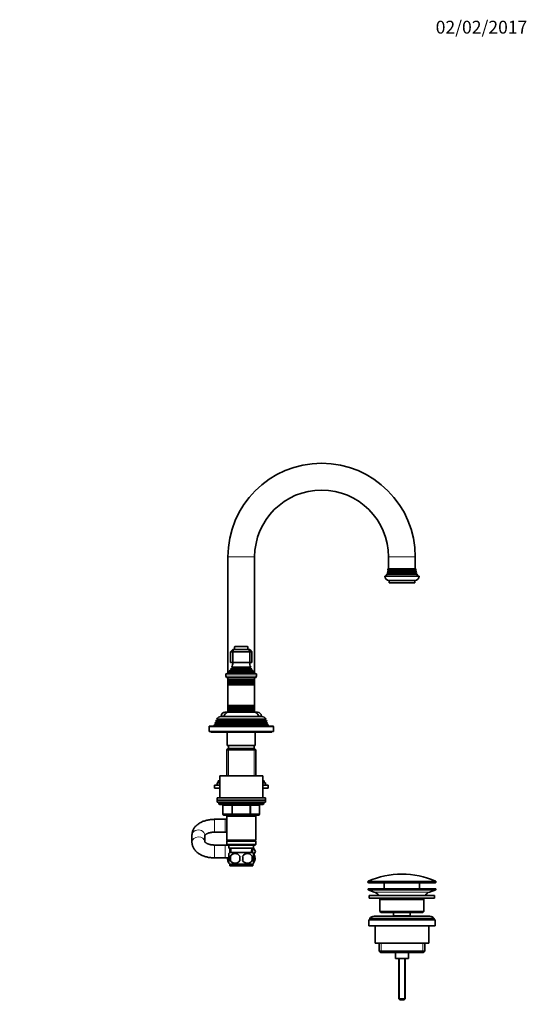
# Model space of a CAD drawing. Units: millimetres. Extents: x 0 to 1478, y 0 to 1758.
# Drawn here: x 1004 to 1478, y 838 to 1758 of the extents above; entities that cross this region are included whole.
import ezdxf
from ezdxf import colors
from ezdxf.entities.mleader import LeaderData, LeaderLine
from ezdxf.math import Vec2, Vec3

# ---------------------------------------------------------------- set-up
doc = ezdxf.new("R2010")
doc.units = ezdxf.units.MM
doc.layers.add('DV5_Défaut', color=7, linetype='Continuous')
doc.layers.add('Défaut', color=7, linetype='Continuous')

# ---------------------------------------------------------------- blocks, each defined once
blk = doc.blocks.new('_DOT')
at = {"color": 0}
blk.add_line((0, 0), (-1, 0), dxfattribs=at)
at = {"color": 0, "const_width": 0.333}
blk.add_lwpolyline([(-0.1665, 0, 1), (0.1665, 0, 1)], format="xyb", close=True, dxfattribs=at)
blk = doc.blocks.new('SE4')
at = {"layer": 'DV5_Défaut', "color": 7, "linetype": 'Continuous', "lineweight": 18}
for p, q in [((1198.39, 1256.06), (1223.39, 1256.06)), ((1373.39, 1256.06), (1348.39, 1256.06)), ((1347.79, 1242.23), (1373.99, 1242.23)), ((1347.79, 1241.88), (1373.99, 1241.88)), ((1348.19, 1243.73), (1373.59, 1243.73)), ((1348.19, 1243.38), (1373.59, 1243.38)), ((1347.49, 1240.73), (1374.29, 1240.73)), ((1347.49, 1240.38), (1374.29, 1240.38)), ((1204.64, 1172.06), (1217.14, 1172.06)), ((1201.04, 1150.82), (1220.74, 1150.82)), ((1201.04, 1150.3), (1220.74, 1150.3)), ((1202.39, 1152.9), (1219.39, 1152.9)), ((1202.39, 1152.21), (1219.39, 1152.21)), ((1225.14, 1144.76), (1196.64, 1144.76)), ((1198.79, 1141.23), (1222.99, 1141.23)), ((1198.79, 1140.88), (1222.99, 1140.88)), ((1199.51, 1148.28), (1222.26, 1148.28)), ((1199.56, 1148.8), (1222.21, 1148.8)), ((1198.79, 1139.23), (1222.99, 1139.23)), ((1198.79, 1138.88), (1222.99, 1138.88)), ((1198.84, 1137.24), (1222.94, 1137.24)), ((1198.84, 1137.06), (1222.94, 1137.06)), ((1198.79, 1115.23), (1222.99, 1115.23)), ((1198.79, 1114.88), (1222.99, 1114.88)), ((1198.79, 1113.23), (1222.99, 1113.23)), ((1198.79, 1112.88), (1222.99, 1112.88)), ((1198.84, 1117.06), (1222.94, 1117.06)), ((1198.84, 1116.88), (1222.94, 1116.88)), ((1233.29, 1103.88), (1188.49, 1103.88)), ((1192.14, 1107.56), (1194.92, 1107.56)), ((1226.86, 1107.56), (1229.64, 1107.56)), ((1180.89, 1097.56), (1240.89, 1097.56)), ((1234.84, 1100.23), (1186.94, 1100.23)), ((1234.84, 1099.88), (1186.94, 1099.88)), ((1234.09, 1102.23), (1187.69, 1102.23)), ((1234.09, 1101.88), (1187.69, 1101.88)), ((1198.83, 1077.06), (1198.83, 1051.56)), ((1222.95, 1077.06), (1222.95, 1051.56)), ((1231.89, 1026.06), (1189.89, 1026.06)), ((1193.86, 1024.06), (1193.72, 1024.06)), ((1201.94, 1024.06), (1193.86, 1024.06)), ((1193.86, 1024.06), (1193.86, 1016.06)), ((1201.94, 1024.06), (1202.8, 1024.06)), ((1201.94, 1016.06), (1201.94, 1024.06)), ((1202.8, 1025.06), (1202.8, 1024.06)), ((1202.8, 1024.06), (1202.8, 1016.06)), ((1218.97, 1024.06), (1202.8, 1024.06)), ((1218.97, 1025.06), (1218.97, 1024.06)), ((1218.97, 1024.06), (1219.84, 1024.06)), ((1218.97, 1016.06), (1218.97, 1024.06)), ((1219.84, 1024.06), (1219.84, 1016.06)), ((1227.92, 1024.06), (1219.84, 1024.06)), ((1227.92, 1024.06), (1228.05, 1024.06)), ((1227.92, 1016.06), (1227.92, 1024.06)), ((1193.86, 1016.06), (1193.72, 1016.06)), ((1193.86, 1016.06), (1201.94, 1016.06)), ((1198.83, 1015.06), (1198.83, 1014.06)), ((1201.94, 1016.06), (1202.8, 1016.06)), ((1202.8, 1016.06), (1218.97, 1016.06)), ((1202.8, 1016.06), (1202.8, 1015.06)), ((1218.97, 1016.06), (1219.84, 1016.06)), ((1218.97, 1015.06), (1218.97, 1016.06)), ((1219.84, 1016.06), (1227.92, 1016.06)), ((1222.95, 1015.06), (1222.95, 1014.06)), ((1227.92, 1016.06), (1228.05, 1016.06)), ((1185.89, 999.06), (1185.89, 1011.06)), ((1195.89, 999.06), (1195.89, 1011.06)), ((1185.89, 987.06), (1185.89, 975.06)), ((1195.89, 987.06), (1195.89, 975.06)), ((1201.5, 980.11), (1201.33, 984.06)), ((1220.27, 980.11), (1220.44, 984.06)), ((1392.64, 952.73), (1329.14, 952.73)), ((1329.14, 952.36), (1392.64, 952.36)), ((1329.43, 953.19), (1392.34, 953.19)), ((1335.07, 943.13), (1386.71, 943.13)), ((1341.41, 895.56), (1341.41, 886.56)), ((1380.36, 895.56), (1380.36, 886.56)), ((1358.5, 881.06), (1358.5, 842.94)), ((1363.27, 881.06), (1363.27, 842.94))]:
    blk.add_line(p, q, dxfattribs=at)
at = {"layer": 'DV5_Défaut', "color": 7, "linetype": 'Continuous', "lineweight": 35}
for p, q in [((1198.39, 1256.06), (1198.39, 1147.78)), ((1223.39, 1147.78), (1223.39, 1256.06)), ((1348.39, 1256.06), (1348.39, 1245.06)), ((1373.39, 1245.06), (1373.39, 1256.06)), ((1347.79, 1241.88), (1347.42, 1241.67)), ((1347.42, 1241.67), (1374.36, 1241.67)), ((1347.58, 1242.35), (1374.19, 1242.35)), ((1347.58, 1242.35), (1347.79, 1242.23)), ((1348.19, 1243.38), (1347.72, 1243.12)), ((1347.72, 1243.12), (1374.05, 1243.12)), ((1347.83, 1243.94), (1373.95, 1243.94)), ((1347.83, 1243.94), (1348.19, 1243.73)), ((1347.89, 1245.06), (1373.89, 1245.06)), ((1373.59, 1243.73), (1373.95, 1243.94)), ((1374.05, 1243.12), (1373.59, 1243.38)), ((1373.99, 1242.23), (1374.19, 1242.35)), ((1374.36, 1241.67), (1373.99, 1241.88)), ((1344.89, 1238.06), (1376.89, 1238.06)), ((1347.49, 1240.38), (1346.87, 1240.03)), ((1346.87, 1240.03), (1374.9, 1240.03)), ((1347.19, 1240.9), (1374.58, 1240.9)), ((1347.19, 1240.9), (1347.49, 1240.73)), ((1348.89, 1234.06), (1372.89, 1234.06)), ((1348.89, 1234.06), (1348.89, 1232.06)), ((1372.89, 1232.06), (1372.89, 1234.06)), ((1374.29, 1240.73), (1374.58, 1240.9)), ((1374.9, 1240.03), (1374.29, 1240.38)), ((1348.89, 1232.06), (1372.89, 1232.06)), ((1200.89, 1167.56), (1202.89, 1169.56)), ((1202.89, 1169.56), (1203.72, 1169.56)), ((1203.72, 1169.56), (1202.89, 1167.56)), ((1203.72, 1169.56), (1218.06, 1169.56)), ((1204.64, 1172.06), (1204.64, 1169.56)), ((1216.84, 1172.36), (1204.94, 1172.36)), ((1217.14, 1169.56), (1217.14, 1172.06)), ((1218.06, 1169.56), (1218.89, 1169.56)), ((1218.06, 1169.56), (1218.89, 1167.56)), ((1218.89, 1169.56), (1220.89, 1167.56)), ((1200.89, 1167.56), (1200.89, 1157.56)), ((1202.89, 1167.56), (1200.89, 1167.56)), ((1202.89, 1167.56), (1202.89, 1157.56)), ((1218.89, 1167.56), (1202.89, 1167.56)), ((1218.89, 1167.56), (1218.89, 1157.56)), ((1220.89, 1167.56), (1218.89, 1167.56)), ((1220.89, 1167.56), (1220.89, 1157.56)), ((1201.04, 1150.3), (1199.93, 1149.66)), ((1199.93, 1149.66), (1221.84, 1149.66)), ((1220.93, 1150.93), (1200.84, 1150.93)), ((1200.84, 1150.93), (1201.04, 1150.82)), ((1202.89, 1157.56), (1200.89, 1157.56)), ((1202.39, 1152.21), (1201.21, 1151.53)), ((1201.21, 1151.53), (1220.57, 1151.53)), ((1219.77, 1153.13), (1202, 1153.13)), ((1202, 1153.13), (1202.39, 1152.9)), ((1218.89, 1157.56), (1202.89, 1157.56)), ((1220.89, 1157.56), (1218.89, 1157.56)), ((1219.39, 1152.9), (1219.77, 1153.13)), ((1220.57, 1151.53), (1219.39, 1152.21)), ((1220.74, 1150.82), (1220.93, 1150.93)), ((1221.84, 1149.66), (1220.74, 1150.3)), ((1196.64, 1147.06), (1225.14, 1147.06)), ((1196.64, 1147.06), (1196.64, 1144.76)), ((1199.51, 1148.28), (1197.89, 1147.56)), ((1197.89, 1147.56), (1223.89, 1147.56)), ((1197.89, 1147.56), (1197.89, 1147.06)), ((1198.34, 1143.06), (1223.44, 1143.06)), ((1198.39, 1143.06), (1198.39, 1141.46)), ((1223.39, 1141.46), (1198.39, 1141.46)), ((1198.39, 1141.46), (1198.79, 1141.23)), ((1198.39, 1141.46), (1198.39, 1140.65)), ((1198.79, 1140.88), (1198.39, 1140.65)), ((1198.39, 1140.65), (1223.39, 1140.65)), ((1198.39, 1140.65), (1198.39, 1139.46)), ((1199.34, 1148.96), (1222.43, 1148.96)), ((1199.34, 1148.96), (1199.56, 1148.8)), ((1222.21, 1148.8), (1222.43, 1148.96)), ((1223.89, 1147.56), (1222.26, 1148.28)), ((1222.99, 1141.23), (1223.39, 1141.46)), ((1223.39, 1140.65), (1222.99, 1140.88)), ((1223.39, 1141.46), (1223.39, 1143.06)), ((1223.39, 1140.65), (1223.39, 1141.46)), ((1223.39, 1139.46), (1223.39, 1140.65)), ((1223.89, 1147.06), (1223.89, 1147.56)), ((1225.14, 1144.76), (1225.14, 1147.06)), ((1223.39, 1139.46), (1198.39, 1139.46)), ((1198.39, 1139.46), (1198.79, 1139.23)), ((1198.39, 1139.46), (1198.39, 1138.65)), ((1198.79, 1138.88), (1198.39, 1138.65)), ((1198.39, 1138.65), (1223.39, 1138.65)), ((1198.39, 1138.65), (1198.39, 1137.49)), ((1223.39, 1137.49), (1198.39, 1137.49)), ((1198.39, 1137.49), (1198.84, 1137.24)), ((1198.39, 1137.49), (1198.39, 1136.8)), ((1198.84, 1137.06), (1198.39, 1136.8)), ((1198.39, 1136.8), (1223.39, 1136.8)), ((1198.39, 1136.8), (1198.39, 1117.32)), ((1222.94, 1137.24), (1223.39, 1137.49)), ((1223.39, 1136.8), (1222.94, 1137.06)), ((1222.99, 1139.23), (1223.39, 1139.46)), ((1223.39, 1138.65), (1222.99, 1138.88)), ((1223.39, 1138.65), (1223.39, 1139.46)), ((1223.39, 1137.49), (1223.39, 1138.65)), ((1223.39, 1136.8), (1223.39, 1137.49)), ((1223.39, 1117.32), (1223.39, 1136.8)), ((1223.39, 1117.32), (1198.39, 1117.32)), ((1198.39, 1117.32), (1198.84, 1117.06)), ((1198.39, 1117.32), (1198.39, 1116.62)), ((1198.84, 1116.88), (1198.39, 1116.62)), ((1198.39, 1116.62), (1223.39, 1116.62)), ((1198.39, 1116.62), (1198.39, 1115.46)), ((1223.39, 1115.46), (1198.39, 1115.46)), ((1198.39, 1115.46), (1198.79, 1115.23)), ((1198.39, 1115.46), (1198.39, 1114.65)), ((1198.79, 1114.88), (1198.39, 1114.65)), ((1198.39, 1114.65), (1223.39, 1114.65)), ((1198.39, 1114.65), (1198.39, 1113.46)), ((1223.39, 1113.46), (1198.39, 1113.46)), ((1198.39, 1113.46), (1198.79, 1113.23)), ((1198.39, 1113.46), (1198.39, 1112.65)), ((1198.79, 1112.88), (1198.39, 1112.65)), ((1198.39, 1112.65), (1223.39, 1112.65)), ((1198.39, 1112.65), (1198.39, 1111.06)), ((1222.94, 1117.06), (1223.39, 1117.32)), ((1223.39, 1116.62), (1222.94, 1116.88)), ((1222.99, 1115.23), (1223.39, 1115.46)), ((1223.39, 1114.65), (1222.99, 1114.88)), ((1222.99, 1113.23), (1223.39, 1113.46)), ((1223.39, 1112.65), (1222.99, 1112.88)), ((1223.39, 1116.62), (1223.39, 1117.32)), ((1223.39, 1115.46), (1223.39, 1116.62)), ((1223.39, 1114.65), (1223.39, 1115.46)), ((1223.39, 1113.46), (1223.39, 1114.65)), ((1223.39, 1112.65), (1223.39, 1113.46)), ((1223.39, 1111.06), (1223.39, 1112.65)), ((1188.49, 1103.88), (1187.44, 1103.28)), ((1187.94, 1104.53), (1233.83, 1104.53)), ((1187.94, 1104.53), (1188.54, 1104.19)), ((1233.24, 1104.19), (1188.54, 1104.19)), ((1191.99, 1107.06), (1229.79, 1107.06)), ((1192.14, 1107.56), (1192.14, 1107.06)), ((1195.64, 1111.06), (1198.39, 1111.06)), ((1198.39, 1111.06), (1223.39, 1111.06)), ((1223.39, 1111.06), (1226.14, 1111.06)), ((1229.64, 1107.06), (1229.64, 1107.56)), ((1233.24, 1104.19), (1233.83, 1104.53)), ((1234.34, 1103.28), (1233.29, 1103.88)), ((1180.89, 1097.56), (1180.89, 1093.06)), ((1240.39, 1098.06), (1181.39, 1098.06)), ((1185.86, 1099.26), (1185.39, 1098.06)), ((1186.94, 1099.88), (1185.86, 1099.26)), ((1235.91, 1099.26), (1185.86, 1099.26)), ((1186.66, 1101.29), (1186.37, 1100.56)), ((1186.37, 1100.56), (1235.41, 1100.56)), ((1186.37, 1100.56), (1186.94, 1100.23)), ((1187.69, 1101.88), (1186.66, 1101.29)), ((1235.12, 1101.29), (1186.66, 1101.29)), ((1187.44, 1103.28), (1187.15, 1102.54)), ((1187.15, 1102.54), (1234.63, 1102.54)), ((1187.15, 1102.54), (1187.69, 1102.23)), ((1234.34, 1103.28), (1187.44, 1103.28)), ((1234.09, 1102.23), (1234.63, 1102.54)), ((1235.12, 1101.29), (1234.09, 1101.88)), ((1234.63, 1102.54), (1234.34, 1103.28)), ((1234.84, 1100.23), (1235.41, 1100.56)), ((1235.91, 1099.26), (1234.84, 1099.88)), ((1235.41, 1100.56), (1235.12, 1101.29)), ((1236.39, 1098.06), (1235.91, 1099.26)), ((1240.89, 1093.06), (1240.89, 1097.56)), ((1180.89, 1093.06), (1240.89, 1093.06)), ((1182.39, 1093.06), (1182.39, 1092.56)), ((1182.39, 1092.56), (1239.39, 1092.56)), ((1197.89, 1092.56), (1197.89, 1080.06)), ((1223.89, 1080.06), (1223.89, 1092.56)), ((1239.39, 1092.56), (1239.39, 1093.06)), ((1198.49, 1077.06), (1197.29, 1075.86)), ((1197.29, 1075.86), (1224.49, 1075.86)), ((1197.29, 1075.86), (1197.29, 1051.56)), ((1223.89, 1080.06), (1197.89, 1080.06)), ((1223.29, 1077.06), (1198.49, 1077.06)), ((1198.89, 1080.06), (1198.89, 1077.06)), ((1222.89, 1077.06), (1222.89, 1080.06)), ((1224.49, 1075.86), (1223.29, 1077.06)), ((1224.49, 1051.56), (1224.49, 1075.86)), ((1190.89, 1051.56), (1230.89, 1051.56)), ((1190.89, 1051.56), (1190.89, 1031.06)), ((1230.89, 1031.06), (1230.89, 1051.56)), ((1185.89, 1043.01), (1190.89, 1043.01)), ((1185.89, 1043.01), (1185.89, 1040.01)), ((1185.89, 1040.01), (1190.89, 1040.01)), ((1188.39, 1045.01), (1190.89, 1045.01)), ((1188.39, 1045.01), (1188.39, 1043.01)), ((1189.39, 1047.01), (1190.89, 1047.01)), ((1189.39, 1047.01), (1189.39, 1045.01)), ((1230.89, 1047.01), (1232.39, 1047.01)), ((1230.89, 1045.01), (1233.39, 1045.01)), ((1230.89, 1043.01), (1235.89, 1043.01)), ((1230.89, 1040.01), (1235.89, 1040.01)), ((1232.39, 1045.01), (1232.39, 1047.01)), ((1233.39, 1043.01), (1233.39, 1045.01)), ((1235.89, 1040.01), (1235.89, 1043.01)), ((1188.39, 1031.06), (1233.39, 1031.06)), ((1188.39, 1031.06), (1188.39, 1029.06)), ((1233.39, 1029.06), (1233.39, 1031.06)), ((1188.39, 1029.06), (1233.39, 1029.06)), ((1188.39, 1029.06), (1233.39, 1029.06)), ((1188.39, 1029.06), (1188.39, 1027.06)), ((1188.39, 1027.06), (1233.39, 1027.06)), ((1189.89, 1027.06), (1189.89, 1026.06)), ((1190.89, 1025.06), (1230.89, 1025.06)), ((1193.72, 1024.06), (1193.72, 1016.06)), ((1228.05, 1016.06), (1228.05, 1024.06)), ((1231.89, 1026.06), (1231.89, 1027.06)), ((1233.39, 1027.06), (1233.39, 1029.06)), ((1202.8, 1015.06), (1194.72, 1015.06)), ((1197.29, 1015.06), (1197.29, 1014.06)), ((1197.29, 1014.06), (1197.29, 991.56)), ((1197.29, 1014.06), (1224.49, 1014.06)), ((1218.97, 1015.06), (1202.8, 1015.06)), ((1227.05, 1015.06), (1218.97, 1015.06)), ((1224.49, 1014.06), (1224.49, 1015.06)), ((1224.49, 991.56), (1224.49, 1014.06)), ((1195.89, 1011.06), (1185.89, 1011.06)), ((1197.29, 1011.06), (1195.89, 1011.06)), ((1164.89, 996.33), (1164.89, 989.78)), ((1176.89, 990.01), (1176.89, 996.33)), ((1185.89, 999.06), (1195.89, 999.06)), ((1195.89, 999.06), (1197.29, 999.06)), ((1195.89, 987.06), (1185.89, 987.06)), ((1197.79, 987.06), (1195.89, 987.06)), ((1224.49, 991.56), (1197.29, 991.56)), ((1197.29, 991.56), (1197.79, 991.06)), ((1197.79, 991.06), (1197.29, 990.56)), ((1197.29, 990.56), (1224.49, 990.56)), ((1197.29, 990.56), (1197.29, 987.56)), ((1224.49, 987.56), (1197.29, 987.56)), ((1197.29, 987.56), (1197.79, 987.06)), ((1197.79, 991.06), (1223.99, 991.06)), ((1197.79, 987.06), (1223.99, 987.06)), ((1199.39, 987.06), (1199.39, 984.06)), ((1199.39, 984.06), (1222.39, 984.06)), ((1200.17, 984.06), (1200.34, 980.06)), ((1221.43, 980.06), (1221.61, 984.06)), ((1222.39, 984.06), (1222.39, 987.06)), ((1222.39, 984.14), (1224.15, 981.08)), ((1223.99, 991.06), (1224.49, 991.56)), ((1224.49, 990.56), (1223.99, 991.06)), ((1223.99, 987.06), (1224.49, 987.56)), ((1224.49, 987.56), (1224.49, 990.56)), ((1185.89, 975.06), (1195.89, 975.06)), ((1195.89, 975.06), (1199.17, 975.06)), ((1198.37, 975.06), (1198.37, 972.48)), ((1199.39, 976.68), (1199.39, 979.06)), ((1221.59, 980.06), (1200.19, 980.06)), ((1200.7, 976.68), (1200.7, 972.48)), ((1221.07, 976.68), (1221.07, 972.48)), ((1224.15, 981.08), (1222.39, 978)), ((1222.39, 977.98), (1224.17, 981.06)), ((1222.39, 976.68), (1222.39, 979.06)), ((1223.41, 976.68), (1223.41, 972.48)), ((1224.17, 981.06), (1224.15, 981.08)), ((1199.39, 970.1), (1199.39, 972.48)), ((1221.59, 969.1), (1200.19, 969.1)), ((1200.19, 969.1), (1200.19, 967.56)), ((1221.59, 967.56), (1200.19, 967.56)), ((1221.59, 967.56), (1221.59, 969.1)), ((1222.39, 970.1), (1222.39, 972.48)), ((1329.14, 952.73), (1329.14, 952.36)), ((1392.14, 951.86), (1329.64, 951.86)), ((1344.39, 951.86), (1344.39, 946.06)), ((1377.39, 946.06), (1377.39, 951.86)), ((1392.64, 952.36), (1392.64, 952.73)), ((1329.39, 946.06), (1392.39, 946.06)), ((1329.39, 946.06), (1329.39, 945.06)), ((1329.39, 945.06), (1392.39, 945.06)), ((1329.39, 945.06), (1335.07, 943.13)), ((1330.39, 940.06), (1391.39, 940.06)), ((1330.39, 940.06), (1330.39, 937.56)), ((1386.71, 943.13), (1392.39, 945.06)), ((1391.39, 937.56), (1391.39, 940.06)), ((1392.39, 945.06), (1392.39, 946.06)), ((1330.39, 937.56), (1391.39, 937.56)), ((1340.39, 936.06), (1381.39, 936.06)), ((1340.39, 936.06), (1340.39, 925.06)), ((1381.39, 925.06), (1381.39, 936.06)), ((1386.89, 920.56), (1334.89, 920.56)), ((1340.39, 925.06), (1381.39, 925.06)), ((1340.39, 925.06), (1341.39, 924.06)), ((1341.39, 924.06), (1380.39, 924.06)), ((1353.14, 924.06), (1353.14, 921.06)), ((1353.14, 921.06), (1368.64, 921.06)), ((1353.14, 921.06), (1353.6, 920.56)), ((1368.17, 920.56), (1368.64, 921.06)), ((1368.64, 921.06), (1368.64, 924.06)), ((1380.39, 924.06), (1381.39, 925.06)), ((1329.89, 917.06), (1391.89, 917.06)), ((1329.89, 917.06), (1329.89, 911.56)), ((1329.89, 911.56), (1391.89, 911.56)), ((1330.89, 918.56), (1390.89, 918.56)), ((1330.89, 918.56), (1330.89, 917.06)), ((1335.89, 911.56), (1335.89, 895.56)), ((1385.89, 895.56), (1385.89, 911.56)), ((1390.89, 917.06), (1390.89, 918.56)), ((1391.89, 911.56), (1391.89, 917.06)), ((1335.89, 895.56), (1385.89, 895.56)), ((1339.54, 895.56), (1339.54, 888.06)), ((1382.24, 888.06), (1382.24, 895.56)), ((1339.54, 888.06), (1382.24, 888.06)), ((1339.54, 888.06), (1341.04, 886.56)), ((1341.04, 886.56), (1380.74, 886.56)), ((1354.89, 886.56), (1354.89, 881.06)), ((1366.89, 881.06), (1366.89, 886.56)), ((1380.74, 886.56), (1382.24, 888.06)), ((1354.89, 881.06), (1366.89, 881.06)), ((1357.89, 881.06), (1357.89, 843.56)), ((1363.89, 843.56), (1363.89, 881.06)), ((1357.89, 843.56), (1363.89, 843.56)), ((1357.89, 843.56), (1358.89, 842.56)), ((1358.89, 842.56), (1362.89, 842.56)), ((1362.89, 842.56), (1363.89, 843.56))]:
    blk.add_line(p, q, dxfattribs=at)
for centre, radius, start, end in [((1285.89, 1256.06), 87.5, 0, 180), ((1285.89, 1256.06), 62.5, 90, 180), ((1285.89, 1256.06), 62.5, 0, 90), ((1333.89, 1245.27), 14, 341.81652, 345.09867), ((1333.89, 1245.27), 14, 347.95567, 351.14252), ((1347.69, 1242.06), 0.2, 300, 60), ((1333.89, 1245.27), 14, 354.54169, 359.1249), ((1348.09, 1243.56), 0.2, 300, 60), ((1373.69, 1243.56), 0.2, 120, 240), ((1387.89, 1245.27), 14, 180.8751, 185.45831), ((1374.09, 1242.06), 0.2, 120, 240), ((1387.89, 1245.27), 14, 188.85748, 192.04433), ((1387.89, 1245.27), 14, 194.90133, 198.18348), ((1348.89, 1238.06), 4, 180, 270), ((1333.89, 1245.27), 14, 328.98431, 338.00452), ((1347.39, 1240.56), 0.2, 300, 60), ((1372.89, 1238.06), 4, 270, 0), ((1374.39, 1240.56), 0.2, 120, 240), ((1387.89, 1245.27), 14, 201.99548, 211.01569), ((1204.94, 1172.06), 0.3, 90, 180), ((1216.84, 1172.06), 0.3, 0, 90), ((1188.21, 1159.02), 15, 317.90866, 321.40288), ((1188.21, 1159.02), 15, 327.37594, 330.05244), ((1200.89, 1150.56), 0.3, 300, 60), ((1188.21, 1159.02), 15, 336.87407, 354.41625), ((1202.19, 1152.56), 0.4, 300, 60), ((1233.57, 1159.02), 15, 185.58375, 203.12593), ((1219.59, 1152.56), 0.4, 120, 240), ((1233.57, 1159.02), 15, 209.94756, 212.62406), ((1220.89, 1150.56), 0.3, 120, 240), ((1233.57, 1159.02), 15, 218.59712, 222.09134), ((1198.34, 1144.76), 1.7, 180, 270), ((1198.69, 1141.06), 0.2, 300, 60), ((1199.39, 1148.56), 0.3, 294.11091, 54.11091), ((1222.39, 1148.56), 0.3, 125.88909, 245.88909), ((1223.09, 1141.06), 0.2, 120, 240), ((1223.44, 1144.76), 1.7, 270, 0), ((1198.69, 1139.06), 0.2, 300, 60), ((1198.78, 1137.15), 0.103, 300, 60), ((1223.09, 1139.06), 0.2, 120, 240), ((1222.99, 1137.15), 0.103, 120, 240), ((1198.69, 1115.06), 0.2, 300, 60), ((1198.69, 1113.06), 0.2, 300, 60), ((1198.78, 1116.97), 0.103, 300, 60), ((1222.99, 1116.97), 0.103, 120, 240), ((1223.09, 1115.06), 0.2, 120, 240), ((1223.09, 1113.06), 0.2, 120, 240), ((1191.99, 1102.56), 4.5, 90, 153.97521), ((1188.39, 1104.06), 0.2, 300, 40.90872), ((1195.64, 1107.56), 3.5, 90, 180), ((1198.89, 1107.06), 4, 90, 180), ((1222.89, 1107.06), 4, 0, 90), ((1226.14, 1107.56), 3.5, 0, 90), ((1229.79, 1102.56), 4.5, 26.02479, 90), ((1233.39, 1104.06), 0.2, 139.09128, 240), ((1181.39, 1097.56), 0.5, 90, 180), ((1186.84, 1100.06), 0.2, 300, 60), ((1187.59, 1102.06), 0.2, 300, 60), ((1234.19, 1102.06), 0.2, 120, 240), ((1234.94, 1100.06), 0.2, 120, 240), ((1240.39, 1097.56), 0.5, 0, 90), ((1190.89, 1026.06), 1, 180, 270), ((1192.72, 1024.06), 1, 0, 90), ((1229.05, 1024.06), 1, 90, 180), ((1230.89, 1026.06), 1, 270, 0), ((1194.72, 1016.06), 1, 180, 270), ((1227.05, 1016.06), 1, 270, 0), ((1206.54, 974.58), 8.44, 176.7386, 194.41752), ((1206.02, 974.58), 8, 136.77324, 146.39955), ((1213.64, 974.58), 13.11, 170.77606, 189.22394), ((1205.14, 973.74), 5.32, 33.50556, 146.49444), ((1223.87, 974.58), 14.45, 171.64014, 188.35986), ((1216.64, 973.74), 5.32, 33.50556, 146.49444), ((1197.9, 974.58), 14.45, 351.64014, 8.35986), ((1206.22, 974.58), 15, 351.94843, 8.05157), ((1215.76, 974.58), 8, 34.02629, 43.22676), ((1215.76, 974.58), 8, 326.19525, 29.65035), ((1215.11, 974.58), 8.56, 345.79544, 14.20456), ((1206.02, 974.58), 8, 195.05801, 214.15244), ((1206.02, 974.58), 8, 214.02629, 223.22676), ((1205.14, 975.41), 5.32, 213.50556, 326.49444), ((1216.64, 975.41), 5.32, 213.50556, 326.49444), ((1215.76, 974.58), 8, 316.77324, 326.39955), ((1360.89, 882.33), 77.52, 66.06331, 113.93669), ((1329.64, 952.73), 0.5, 113.93669, 180), ((1329.64, 952.36), 0.5, 180, 270), ((1392.14, 952.36), 0.5, 270, 0), ((1392.14, 952.73), 0.5, 0, 66.06331), ((1332.54, 935.69), 7.85, 33.77473, 71.23753), ((1389.23, 935.69), 7.85, 108.76247, 146.22527), ((1332.54, 935.69), 7.85, 2.67059, 13.74461), ((1389.23, 935.69), 7.85, 166.25539, 177.32941), ((1334.89, 915.56), 5, 90, 143.1301), ((1386.89, 915.56), 5, 36.8699, 90)]:
    blk.add_arc(centre, radius, start, end, dxfattribs=at)
at = {"layer": 'DV5_Défaut', "color": 7, "linetype": 'Continuous', "lineweight": 18}
for centre, major_axis, ratio, start_param, end_param in [((1192.99, 1024.06), (0, -1), 0.866025, 1.570796, 3.141593), ((1201.07, 1024.06), (0, -1), 0.866025, 1.570796, 3.141593), ((1220.7, 1024.06), (0, 1), 0.866025, 0, 1.570796), ((1228.79, 1024.06), (0, 1), 0.866025, 0, 1.570796), ((1194.72, 1016.06), (0, 1), 0.866025, 1.570796, 3.141593), ((1202.8, 1016.06), (0, 1), 0.866025, 1.570796, 3.141593), ((1218.97, 1016.06), (0, -1), 0.866025, 0, 1.570796), ((1227.05, 1016.06), (0, -1), 0.866025, 0, 1.570796), ((1170.89, 989.78), (6, 0), 0.813324, 0.044637, 3.146788), ((1170.89, 996.33), (6, 0), 0.813324, 0, 3.141593)]:
    blk.add_ellipse(centre, major_axis=major_axis, ratio=ratio, start_param=start_param, end_param=end_param, dxfattribs=at)
at = {"layer": 'DV5_Défaut', "color": 7, "linetype": 'Continuous', "lineweight": 35}
for points, knots in [([(1185.89, 1011.06), (1185.53, 1011.05), (1184.66, 1011.05), (1183.1, 1010.95), (1181.34, 1010.74), (1179.59, 1010.44), (1177.88, 1010.02), (1176.22, 1009.51), (1174.61, 1008.89), (1173.08, 1008.16), (1171.63, 1007.33), (1170.28, 1006.39), (1169.05, 1005.36), (1167.97, 1004.24), (1167.03, 1003.04), (1166.26, 1001.79), (1165.66, 1000.51), (1165.23, 999.19), (1164.97, 997.9), (1164.89, 996.92), (1164.89, 996.44), (1164.89, 996.33)], [0, 0, 0, 0, 0.031286, 0.088485, 0.145813, 0.203347, 0.261173, 0.319369, 0.377986, 0.437027, 0.496411, 0.555854, 0.614925, 0.673131, 0.730022, 0.785325, 0.838991, 0.891158, 0.942081, 0.988809, 1, 1, 1, 1]), ([(1176.85, 996.08), (1176.85, 996.08), (1176.85, 996.08), (1176.89, 996.15), (1177.03, 996.34), (1177.31, 996.62), (1177.71, 996.94), (1178.24, 997.29), (1178.9, 997.65), (1179.68, 997.99), (1180.58, 998.3), (1181.57, 998.58), (1182.65, 998.8), (1183.79, 998.96), (1184.9, 999.04), (1185.55, 999.05), (1185.89, 999.06)], [0, 0, 0, 0, 0.0245143, 0.1005617, 0.1797135, 0.2541956, 0.3271323, 0.4001235, 0.4737522, 0.5484998, 0.6245264, 0.7017996, 0.7801731, 0.8594364, 0.9393456, 1, 1, 1, 1]), ([(1164.89, 989.78), (1164.9, 989.41), (1164.92, 988.7), (1165.1, 987.48), (1165.44, 986.23), (1165.92, 985.01), (1166.54, 983.84), (1167.3, 982.71), (1168.18, 981.64), (1169.21, 980.62), (1170.36, 979.66), (1171.64, 978.78), (1173.03, 977.98), (1174.53, 977.26), (1176.11, 976.65), (1177.75, 976.13), (1179.46, 975.71), (1181.2, 975.39), (1182.96, 975.18), (1184.57, 975.07), (1185.47, 975.06), (1185.89, 975.06)], [0, 0, 0, 0, 0.03823, 0.087331, 0.136385, 0.185745, 0.235749, 0.286712, 0.338895, 0.392462, 0.447434, 0.503658, 0.560832, 0.618585, 0.676547, 0.734434, 0.792141, 0.849642, 0.906965, 0.964166, 1, 1, 1, 1]), ([(1185.89, 987.06), (1185.66, 987.06), (1185.1, 987.06), (1184.07, 987.13), (1182.92, 987.27), (1181.8, 987.48), (1180.77, 987.75), (1179.84, 988.06), (1179.02, 988.41), (1178.33, 988.77), (1177.77, 989.13), (1177.35, 989.45), (1177.07, 989.73), (1176.9, 989.94), (1176.85, 990.02), (1176.85, 990.04), (1176.85, 990.04)], [0, 0, 0, 0, 0.040729, 0.121082, 0.201181, 0.280722, 0.359465, 0.4372, 0.513771, 0.58912, 0.663345, 0.73679, 0.810159, 0.884304, 0.960804, 1, 1, 1, 1]), ([(1199.39, 972.48), (1199.19, 973.15), (1199.08, 973.86), (1199.08, 975.3), (1199.18, 976), (1199.39, 976.68)], [0, 0, 0, 0, 0.5, 0.5, 1, 1, 1, 1]), ([(1222.39, 972.48), (1222.59, 973.15), (1222.69, 973.86), (1222.69, 975.3), (1222.59, 976), (1222.39, 976.68)], [0, 0, 0, 0, 0.5, 0.5, 1, 1, 1, 1])]:
    blk.add_open_spline(points, degree=3, knots=knots, dxfattribs=at)
for points in [[(1223.41, 976.68), (1223.18, 977.35), (1222.88, 977.87), (1222.53, 978.24)], [(1199.38, 970.77), (1198.98, 971.16), (1198.62, 971.72), (1198.37, 972.48)], [(1222.39, 970.77), (1222.79, 971.16), (1223.16, 971.72), (1223.41, 972.48)]]:
    blk.add_open_spline(points, degree=3, dxfattribs=at)

msp = doc.modelspace()

# ---------------------------------------------------------------- block references
at = {"layer": 'Défaut'}
msp.add_blockref('SE4', (0, 0), dxfattribs=at)

# ---------------------------------------------------------------- leaders
at = {"layer": 'Défaut', "color": 7, "linetype": 'Continuous', "lineweight": 18}
ml = msp.add_multileader_mtext('Standard', dxfattribs=at)
ml.set_content('{\\pxsm0.9;\\fSolid Edge ISO|b1||i0||c0|p34;\\W1.;02/02/2017\\P}', color=256)
ml.set_leader_properties()
ml.set_arrow_properties(name='DOT')
ml.build(insert=Vec2(0, 0))
ml.multileader.update_dxf_attribs({"leader_type": 0, "dogleg_length": 0, "arrow_head_size": 12})
ctx = ml.context
ctx.base_point, ctx.char_height, ctx.arrow_head_size, ctx.landing_gap_size = Vec3(1390.41, 1750.71), 12, 12, 4.2
notes = []
notes.append((ctx, [(0, (0, 0, 0), (0, 0), (1, 0), 1, [])]))
ctx.mtext.insert = Vec3(1392.41, 1756.83)
for ctx, leaders in notes:
    for number, flags, end, landing, length, lines in leaders:
        leader = LeaderData()
        leader.index, (leader.has_last_leader_line, leader.has_dogleg_vector, leader.attachment_direction) = number, flags
        leader.last_leader_point, leader.dogleg_vector, leader.dogleg_length = Vec3(end), Vec3(landing), length
        for number, points, colour, breaks in lines:
            line = LeaderLine()
            line.index, line.vertices, line.color, line.breaks = number, Vec3.list(points), colors.encode_raw_color(colour), breaks
            leader.lines.append(line)
        ctx.leaders.append(leader)

doc.saveas('drawing.dxf')
